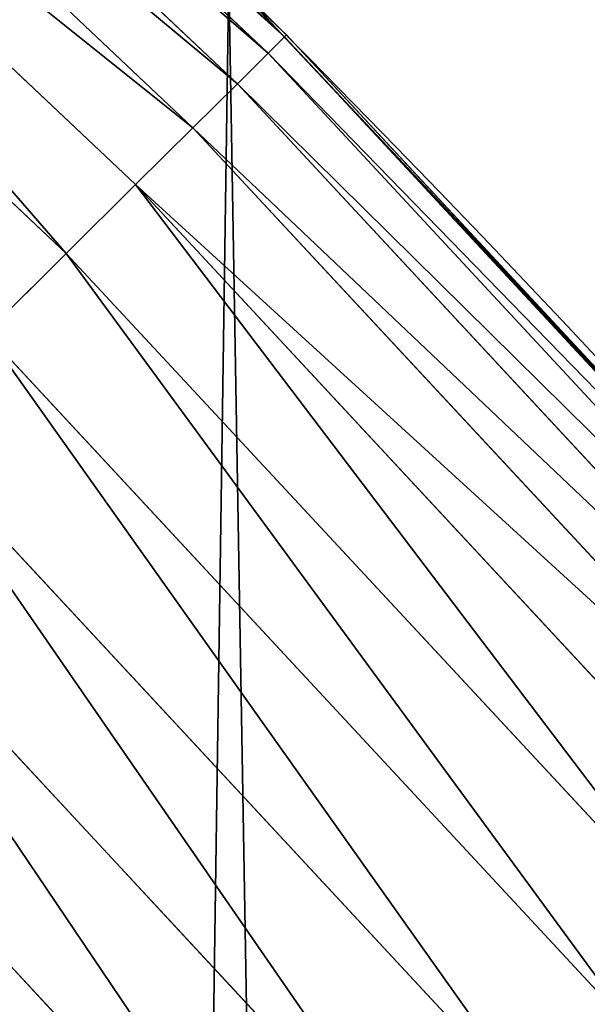
# Model space of a CAD drawing. Extents: x 2187 to 3984, y 1390 to 2039.
# Drawn here: x 3914 to 3922, y 1777 to 1792 of the extents above; entities that cross this region are included whole.
import ezdxf

# ---------------------------------------------------------------- set-up
doc = ezdxf.new("R2010")
doc.units = 0
doc.header["$LTSCALE"] = 25.4
doc.layers.get('0').update_dxf_attribs({"color": 13, "linetype": 'CONTINUOUS'})

msp = doc.modelspace()

# ---------------------------------------------------------------- linework, layer by layer
at = {"color": 0}
for p, q in [((3917.581570998134, 1791.626776043338, 442.4347560120629), (3906.648843476846, 1801.948663736659, 442.4347560120629)), ((3917.581570998134, 1791.626776043338, 442.4347560120629), (3906.648843476846, 1801.948663736659, 442.4347560120629)), ((3917.332410842632, 1791.379598108872, 444.8444954211096), (3906.416383002752, 1801.685719175276, 444.8444954211096)), ((3917.332410842632, 1791.379598108872, 444.8444954211096), (3906.416383002752, 1801.685719175276, 444.8444954211096)), ((3916.868673740283, 1790.919550318075, 447.1904813813707), (3905.983727362251, 1801.196326524479, 447.1904813813707)), ((3916.868673740283, 1790.919550318075, 447.1904813813707), (3905.983727362251, 1801.196326524479, 447.1904813813707)), ((3916.19781431983, 1790.254027993569, 449.4350018913004), (3905.357831545909, 1800.488352828985, 449.4350018913004)), ((3916.19781431983, 1790.254027993569, 449.4350018913004), (3905.357831545909, 1800.488352828985, 449.4350018913004)), ((3915.330616725732, 1789.393729485363, 451.5419760184574), (3904.548756902935, 1799.573178849608, 451.5419760184574)), ((3915.330616725732, 1789.393729485363, 451.5419760184574), (3904.548756902935, 1799.573178849608, 451.5419760184574)), ((3914.281021261795, 1788.352484193645, 453.4775339047579), (3903.56950940383, 1798.465516116219, 453.4775339047579)), ((3914.281021261795, 1788.352484193645, 453.4775339047579), (3903.56950940383, 1798.465516116219, 453.4775339047579)), ((3922.749908425317, 1786.127483651866, 440), (3917.056817163877, 1792.181414645725, 440)), ((3917.612148927872, 1791.657110706993, 440), (3917.056817163877, 1792.181414645725, 440)), ((3917.612148927872, 1791.657110706993, 440), (3917.581570998134, 1791.626776043338, 442.4347560120629)), ((3917.612148927872, 1791.657110706993, 440), (3917.581570998134, 1791.626776043338, 442.4347560120629)), ((3922.749908425317, 1786.127483651866, 440), (3917.612148927872, 1791.657110706993, 440)), ((3917.581570998134, 1791.626776043338, 442.4347560120629), (3917.332410842632, 1791.379598108872, 444.8444954211096)), ((3917.581570998134, 1791.626776043338, 442.4347560120629), (3917.332410842632, 1791.379598108872, 444.8444954211096)), ((3927.815806955872, 1780.61195371298, 442.4347560120629), (3917.581570998134, 1791.626776043338, 442.4347560120629)), ((3927.815806955872, 1780.61195371298, 442.4347560120629), (3917.581570998134, 1791.626776043338, 442.4347560120629)), ((3917.332410842632, 1791.379598108872, 444.8444954211096), (3916.868673740283, 1790.919550318075, 447.1904813813707)), ((3917.332410842632, 1791.379598108872, 444.8444954211096), (3916.868673740283, 1790.919550318075, 447.1904813813707)), ((3927.551014060997, 1780.381600859295, 444.8444954211096), (3917.332410842632, 1791.379598108872, 444.8444954211096)), ((3927.551014060997, 1780.381600859295, 444.8444954211096), (3917.332410842632, 1791.379598108872, 444.8444954211096)), ((3916.868673740283, 1790.919550318075, 447.1904813813707), (3916.19781431983, 1790.254027993569, 449.4350018913004)), ((3916.868673740283, 1790.919550318075, 447.1904813813707), (3916.19781431983, 1790.254027993569, 449.4350018913004)), ((3927.058181290268, 1779.952867923765, 447.1904813813707), (3916.868673740283, 1790.919550318075, 447.1904813813707)), ((3927.058181290268, 1779.952867923765, 447.1904813813707), (3916.868673740283, 1790.919550318075, 447.1904813813707)), ((3916.19781431983, 1790.254027993569, 449.4350018913004), (3915.330616725732, 1789.393729485363, 451.5419760184574)), ((3916.19781431983, 1790.254027993569, 449.4350018913004), (3915.330616725732, 1789.393729485363, 451.5419760184574)), ((3926.345230988737, 1779.332646839014, 449.4350018913004), (3916.19781431983, 1790.254027993569, 449.4350018913004)), ((3926.345230988737, 1779.332646839014, 449.4350018913004), (3916.19781431983, 1790.254027993569, 449.4350018913004)), ((3915.330616725732, 1789.393729485363, 451.5419760184574), (3914.281021261795, 1788.352484193645, 453.4775339047579)), ((3915.330616725732, 1789.393729485363, 451.5419760184574), (3914.281021261795, 1788.352484193645, 453.4775339047579)), ((3925.423623916746, 1778.530907732266, 451.5419760184574), (3915.330616725732, 1789.393729485363, 451.5419760184574)), ((3925.423623916746, 1778.530907732266, 451.5419760184574), (3915.330616725732, 1789.393729485363, 451.5419760184574)), ((3914.281021261795, 1788.352484193645, 453.4775339047579), (3913.065900299128, 1787.147030259519, 455.2105612284469)), ((3914.281021261795, 1788.352484193645, 453.4775339047579), (3913.065900299128, 1787.147030259519, 455.2105612284469)), ((3924.30817501689, 1777.560538654412, 453.4775339047579), (3914.281021261795, 1788.352484193645, 453.4775339047579)), ((3924.30817501689, 1777.560538654412, 453.4775339047579), (3914.281021261795, 1788.352484193645, 453.4775339047579)), ((3923.016815262046, 1776.437138403042, 455.2105612284469), (3913.065900299128, 1787.147030259519, 455.2105612284469)), ((3923.016815262046, 1776.437138403042, 455.2105612284469), (3913.065900299128, 1787.147030259519, 455.2105612284469)), ((3921.570303412881, 1775.178765769959, 456.7131993704971), (3911.704787050809, 1785.796745497435, 456.7131993704971)), ((3921.570303412881, 1775.178765769959, 456.7131993704971), (3911.704787050809, 1785.796745497435, 456.7131993704971)), ((3919.99189231831, 1773.805649243945, 457.9612932452021), (3910.219561573151, 1784.32333589451, 457.9612932452021)), ((3919.99189231831, 1773.805649243945, 457.9612932452021), (3910.219561573151, 1784.32333589451, 457.9612932452021)), ((3918.306955123213, 1772.339861835431, 458.9347795960336), (3908.634099041229, 1782.750486684238, 458.9347795960336)), ((3918.306955123213, 1772.339861835431, 458.9347795960336), (3908.634099041229, 1782.750486684238, 458.9347795960336))]:
    msp.add_line(p, q, dxfattribs=at)
at = {"color": 95}
msp.add_arc((3754.464681371949, 1629.807580783189), 229.8001152746743, 239.771179569038, 59.77117956903879, dxfattribs=at)
msp.add_arc((3754.464681371949, 1629.807580783189), 229.8001152746743, 239.771179569038, 59.77117956903879, dxfattribs=at)
msp.add_arc((3754.464681371949, 1629.807580783189), 229.8001152746743, 239.771179569038, 59.77117956903879, dxfattribs=at)
msp.add_arc((3754.464681371949, 1629.807580783189), 229.8001152746743, 239.771179569038, 59.77117956903879, dxfattribs=at)
msp.add_arc((3754.464681371949, 1629.807580783189), 229.8001152746743, 239.771179569038, 59.77117956903879, dxfattribs=at)
msp.add_arc((3754.464681371949, 1629.807580783189), 229.8001152746743, 239.771179569038, 59.77117956903879, dxfattribs=at)
msp.add_arc((3754.464681371949, 1629.807580783189), 229.8001152746743, 239.771179569038, 59.77117956903879, dxfattribs=at)
msp.add_arc((3754.464681371949, 1629.807580783189), 229.8001152746743, 239.771179569038, 59.77117956903879, dxfattribs=at)
msp.add_arc((3754.464681371949, 1629.807580783189), 229.8001152746743, 239.771179569038, 59.77117956903879, dxfattribs=at)
msp.add_arc((3754.464681371949, 1629.807580783189), 229.8001152746743, 239.771179569038, 59.77117956903879, dxfattribs=at)
msp.add_arc((3754.464681371949, 1629.807580783189), 229.8001152746743, 239.771179569038, 59.77117956903879, dxfattribs=at)
msp.add_arc((3754.464681371949, 1629.807580783189), 229.8001152746743, 239.771179569038, 59.77117956903879, dxfattribs=at)
msp.add_arc((3754.464681371949, 1629.807580783189), 229.8001152746743, 239.771179569038, 59.77117956903879, dxfattribs=at)
msp.add_arc((3754.464681371949, 1629.807580783189), 229.8001152746743, 239.771179569038, 59.77117956903879, dxfattribs=at)
msp.add_arc((3754.464681371949, 1629.807580783189), 229.8001152746743, 239.771179569038, 59.77117956903879, dxfattribs=at)
msp.add_arc((3754.464681371949, 1629.807580783189), 229.8001152746743, 239.771179569038, 59.77117956903879, dxfattribs=at)
msp.add_arc((3754.464681371949, 1629.807580783189), 229.8001152746743, 239.771179569038, 59.77117956903879, dxfattribs=at)
msp.add_arc((3754.464681371949, 1629.807580783189), 229.8001152746743, 239.771179569038, 59.77117956903879, dxfattribs=at)
msp.add_arc((3754.464681371949, 1629.807580783189), 229.8001152746743, 239.771179569038, 59.77117956903879, dxfattribs=at)
msp.add_arc((3754.464681371949, 1629.807580783189), 229.8001152746743, 239.771179569038, 59.77117956903879, dxfattribs=at)
msp.add_arc((3754.464681371949, 1629.807580783189), 229.8001152746743, 239.771179569038, 59.77117956903879, dxfattribs=at)
msp.add_arc((3754.464681371949, 1629.807580783189), 229.8001152746743, 239.771179569038, 59.77117956903879, dxfattribs=at)
msp.add_arc((3754.464681371949, 1629.807580783189), 229.8001152746743, 239.771179569038, 59.77117956903879, dxfattribs=at)
msp.add_arc((3754.464681371949, 1629.807580783189), 229.8001152746743, 239.771179569038, 59.77117956903879, dxfattribs=at)
msp.add_arc((3754.464681371949, 1629.807580783189), 229.8001152746743, 239.771179569038, 59.77117956903879, dxfattribs=at)
msp.add_arc((3754.464681371949, 1629.807580783189), 229.8001152746743, 239.771179569038, 59.77117956903879, dxfattribs=at)
msp.add_arc((3754.464681371949, 1629.807580783189), 229.8001152746743, 239.771179569038, 59.77117956903879, dxfattribs=at)
msp.add_arc((3754.464681371949, 1629.807580783189), 229.8001152746743, 239.771179569038, 59.77117956903879, dxfattribs=at)
msp.add_arc((3754.464681371949, 1629.807580783189), 229.8001152746743, 239.771179569038, 59.77117956903879, dxfattribs=at)
msp.add_arc((3754.464681371949, 1629.807580783189), 229.8001152746743, 239.771179569038, 59.77117956903879, dxfattribs=at)
msp.add_arc((3754.464681371949, 1629.807580783189), 229.8001152746743, 239.771179569038, 59.77117956903879, dxfattribs=at)
msp.add_arc((3754.464681371949, 1629.807580783189), 229.8001152746743, 239.771179569038, 59.77117956903879, dxfattribs=at)
msp.add_arc((3754.464681371949, 1629.807580783189), 229.8001152746743, 239.771179569038, 59.77117956903879, dxfattribs=at)
msp.add_arc((3754.464681371949, 1629.807580783189), 229.8001152746743, 239.771179569038, 59.77117956903879, dxfattribs=at)
msp.add_arc((3754.464681371949, 1629.807580783189), 229.8001152746743, 239.771179569038, 59.77117956903879, dxfattribs=at)
msp.add_arc((3754.464681371949, 1629.807580783189), 229.8001152746743, 239.771179569038, 59.77117956903879, dxfattribs=at)
msp.add_arc((3754.464681371949, 1629.807580783189), 229.8001152746743, 239.771179569038, 59.77117956903879, dxfattribs=at)
msp.add_arc((3754.464681371949, 1629.807580783189), 229.8001152746743, 239.771179569038, 59.77117956903879, dxfattribs=at)
msp.add_arc((3754.464681371949, 1629.807580783189), 229.8001152746743, 239.771179569038, 59.77117956903879, dxfattribs=at)
msp.add_arc((3754.464681371949, 1629.807580783189), 229.8001152746743, 239.771179569038, 59.77117956903879, dxfattribs=at)
msp.add_arc((3754.464681371949, 1629.807580783189), 229.8001152746743, 239.771179569038, 59.77117956903879, dxfattribs=at)
msp.add_arc((3754.464681371949, 1629.807580783189), 229.8001152746743, 239.771179569038, 59.77117956903879, dxfattribs=at)
msp.add_arc((3754.464681371949, 1629.807580783189), 229.8001152746743, 239.771179569038, 59.77117956903879, dxfattribs=at)
msp.add_arc((3754.464681371949, 1629.807580783189), 229.8001152746743, 239.771179569038, 59.77117956903879, dxfattribs=at)
msp.add_arc((3754.464681371949, 1629.807580783189), 229.8001152746743, 239.771179569038, 59.77117956903879, dxfattribs=at)
msp.add_arc((3754.464681371949, 1629.807580783189), 229.8001152746743, 239.771179569038, 59.77117956903879, dxfattribs=at)
msp.add_arc((3754.464681371949, 1629.807580783189), 229.8001152746743, 239.771179569038, 59.77117956903879, dxfattribs=at)
msp.add_arc((3754.464681371949, 1629.807580783189), 229.8001152746743, 239.771179569038, 59.77117956903879, dxfattribs=at)
msp.add_arc((3754.464681371949, 1629.807580783189), 229.8001152746743, 239.771179569038, 59.77117956903879, dxfattribs=at)
at = {"color": 0}
for centre, radius, start, end in [((3754.464681371949, 1629.807580783189), 229.8001152746743, 239.771179569038, 59.77117956903879), ((3754.464681371949, 1629.807580783189, 459.9999999999999), 212.4180875879361, 239.7711795690379, 59.771179569039)]:
    msp.add_arc(centre, radius, start, end, dxfattribs=at)
at = {"color": 109}
msp.add_arc((3754.464681371949, 1629.807580783189, 459.9999999999999), 212.4180875879361, 239.7711795690379, 59.771179569039, dxfattribs=at)
msp.add_arc((3754.464681371949, 1629.807580783189, 459.9999999999999), 212.4180875879361, 239.7711795690379, 59.771179569039, dxfattribs=at)
msp.add_arc((3754.464681371949, 1629.807580783189, 459.9999999999999), 212.4180875879361, 239.7711795690379, 59.771179569039, dxfattribs=at)
msp.add_arc((3754.464681371949, 1629.807580783189, 459.9999999999999), 212.4180875879361, 239.7711795690379, 59.771179569039, dxfattribs=at)
msp.add_arc((3754.464681371949, 1629.807580783189, 459.9999999999999), 212.4180875879361, 239.7711795690379, 59.771179569039, dxfattribs=at)
msp.add_arc((3754.464681371949, 1629.807580783189, 459.9999999999999), 212.4180875879361, 239.7711795690379, 59.771179569039, dxfattribs=at)
msp.add_arc((3754.464681371949, 1629.807580783189, 459.9999999999999), 212.4180875879361, 239.7711795690379, 59.771179569039, dxfattribs=at)
msp.add_arc((3754.464681371949, 1629.807580783189, 459.9999999999999), 212.4180875879361, 239.7711795690379, 59.771179569039, dxfattribs=at)
msp.add_arc((3754.464681371949, 1629.807580783189, 459.9999999999999), 212.4180875879361, 239.7711795690379, 59.771179569039, dxfattribs=at)
msp.add_arc((3754.464681371949, 1629.807580783189, 459.9999999999999), 212.4180875879361, 239.7711795690379, 59.771179569039, dxfattribs=at)
msp.add_arc((3754.464681371949, 1629.807580783189, 459.9999999999999), 212.4180875879361, 239.7711795690379, 59.771179569039, dxfattribs=at)
msp.add_arc((3754.464681371949, 1629.807580783189, 459.9999999999999), 212.4180875879361, 239.7711795690379, 59.771179569039, dxfattribs=at)
msp.add_arc((3754.464681371949, 1629.807580783189, 459.9999999999999), 212.4180875879361, 239.7711795690379, 59.771179569039, dxfattribs=at)
msp.add_arc((3754.464681371949, 1629.807580783189, 459.9999999999999), 212.4180875879361, 239.7711795690379, 59.771179569039, dxfattribs=at)
msp.add_arc((3754.464681371949, 1629.807580783189, 459.9999999999999), 212.4180875879361, 239.7711795690379, 59.771179569039, dxfattribs=at)
msp.add_arc((3754.464681371949, 1629.807580783189, 459.9999999999999), 212.4180875879361, 239.7711795690379, 59.771179569039, dxfattribs=at)
msp.add_arc((3754.464681371949, 1629.807580783189, 459.9999999999999), 212.4180875879361, 239.7711795690379, 59.771179569039, dxfattribs=at)
msp.add_arc((3754.464681371949, 1629.807580783189, 459.9999999999999), 212.4180875879361, 239.7711795690379, 59.771179569039, dxfattribs=at)
msp.add_arc((3754.464681371949, 1629.807580783189, 459.9999999999999), 212.4180875879361, 239.7711795690379, 59.771179569039, dxfattribs=at)
msp.add_arc((3754.464681371949, 1629.807580783189, 459.9999999999999), 212.4180875879361, 239.7711795690379, 59.771179569039, dxfattribs=at)
msp.add_arc((3754.464681371949, 1629.807580783189, 459.9999999999999), 212.4180875879361, 239.7711795690379, 59.771179569039, dxfattribs=at)
msp.add_arc((3754.464681371949, 1629.807580783189, 459.9999999999999), 212.4180875879361, 239.7711795690379, 59.771179569039, dxfattribs=at)
msp.add_arc((3754.464681371949, 1629.807580783189, 459.9999999999999), 212.4180875879361, 239.7711795690379, 59.771179569039, dxfattribs=at)
msp.add_arc((3754.464681371949, 1629.807580783189, 459.9999999999999), 212.4180875879361, 239.7711795690379, 59.771179569039, dxfattribs=at)
msp.add_arc((3754.464681371949, 1629.807580783189, 459.9999999999999), 212.4180875879361, 239.7711795690379, 59.771179569039, dxfattribs=at)
msp.add_arc((3754.464681371949, 1629.807580783189, 459.9999999999999), 212.4180875879361, 239.7711795690379, 59.771179569039, dxfattribs=at)
msp.add_arc((3754.464681371949, 1629.807580783189, 459.9999999999999), 212.4180875879361, 239.7711795690379, 59.771179569039, dxfattribs=at)
msp.add_arc((3754.464681371949, 1629.807580783189, 459.9999999999999), 212.4180875879361, 239.7711795690379, 59.771179569039, dxfattribs=at)
msp.add_arc((3754.464681371949, 1629.807580783189, 459.9999999999999), 212.4180875879361, 239.7711795690379, 59.771179569039, dxfattribs=at)
msp.add_arc((3754.464681371949, 1629.807580783189, 459.9999999999999), 212.4180875879361, 239.7711795690379, 59.771179569039, dxfattribs=at)
msp.add_arc((3754.464681371949, 1629.807580783189, 459.9999999999999), 212.4180875879361, 239.7711795690379, 59.771179569039, dxfattribs=at)
msp.add_arc((3754.464681371949, 1629.807580783189, 459.9999999999999), 212.4180875879361, 239.7711795690379, 59.771179569039, dxfattribs=at)
msp.add_arc((3754.464681371949, 1629.807580783189, 459.9999999999999), 212.4180875879361, 239.7711795690379, 59.771179569039, dxfattribs=at)
msp.add_arc((3754.464681371949, 1629.807580783189, 459.9999999999999), 212.4180875879361, 239.7711795690379, 59.771179569039, dxfattribs=at)
msp.add_arc((3754.464681371949, 1629.807580783189, 459.9999999999999), 212.4180875879361, 239.7711795690379, 59.771179569039, dxfattribs=at)
msp.add_arc((3754.464681371949, 1629.807580783189, 459.9999999999999), 212.4180875879361, 239.7711795690379, 59.771179569039, dxfattribs=at)
msp.add_arc((3754.464681371949, 1629.807580783189, 459.9999999999999), 212.4180875879361, 239.7711795690379, 59.771179569039, dxfattribs=at)
msp.add_arc((3754.464681371949, 1629.807580783189, 459.9999999999999), 212.4180875879361, 239.7711795690379, 59.771179569039, dxfattribs=at)
msp.add_arc((3754.464681371949, 1629.807580783189, 459.9999999999999), 212.4180875879361, 239.7711795690379, 59.771179569039, dxfattribs=at)
msp.add_arc((3754.464681371949, 1629.807580783189, 459.9999999999999), 212.4180875879361, 239.7711795690379, 59.771179569039, dxfattribs=at)
msp.add_arc((3754.464681371949, 1629.807580783189, 459.9999999999999), 212.4180875879361, 239.7711795690379, 59.771179569039, dxfattribs=at)
msp.add_arc((3754.464681371949, 1629.807580783189, 459.9999999999999), 212.4180875879361, 239.7711795690379, 59.771179569039, dxfattribs=at)
msp.add_arc((3754.464681371949, 1629.807580783189, 459.9999999999999), 212.4180875879361, 239.7711795690379, 59.771179569039, dxfattribs=at)
msp.add_arc((3754.464681371949, 1629.807580783189, 459.9999999999999), 212.4180875879361, 239.7711795690379, 59.771179569039, dxfattribs=at)
msp.add_arc((3754.464681371949, 1629.807580783189, 459.9999999999999), 212.4180875879361, 239.7711795690379, 59.771179569039, dxfattribs=at)
msp.add_arc((3754.464681371949, 1629.807580783189, 459.9999999999999), 212.4180875879361, 239.7711795690379, 59.771179569039, dxfattribs=at)
msp.add_arc((3754.464681371949, 1629.807580783189, 459.9999999999999), 212.4180875879361, 239.7711795690379, 59.771179569039, dxfattribs=at)
msp.add_arc((3754.464681371949, 1629.807580783189, 459.9999999999999), 212.4180875879361, 239.7711795690379, 59.771179569039, dxfattribs=at)

# ---------------------------------------------------------------- meshes
at = {"color": 0}
mesh = msp.add_polyface(dxfattribs=at)
corners = [(2200.848845892908, 1652.17604974355), (2200.219280990652, 1622.722215109807), (2200.061799867634, 1637.459226887199), (2201.320642138247, 1608.025571953846), (2202.577184925538, 1666.812209096993), (2203.361357581227, 1593.429689078464), (2205.239714849708, 1681.307561829299), (2206.3330415821, 1578.994544097202), (2208.825494758852, 1695.602543426849), (2210.223482853884, 1564.779454117118), (2213.319789914173, 1709.638412743994), (2215.016694738898, 1550.842831992067), (2218.704132292855, 1723.357493383024), (2220.692980901363, 1537.241946291756), (2224.956396477128, 1736.70341069886), (2227.229016263879, 1524.03268597291), (2232.050890572351, 1749.621323454563), (2234.597942855166, 1511.269330719556), (2239.958461780524, 1762.058149175734), (2242.769480175229, 1499.004327896161), (2248.646616195381, 1773.962782277795), (2251.710049624435, 1487.288077030161), (2258.07965232683, 1785.286304069794), (2261.382912485166, 1476.168722709493), (2268.218807806028, 1795.982183771799), (2271.748320889109, 1465.691956746154), (2279.022418668266, 1806.006469719856), (2282.763681149757, 1455.900830418746), (2290.446090559146, 1815.317969972802), (2294.38372878901, 1446.83557756554), (2302.442881160499, 1823.878421578787), (2306.560714538628, 1438.533449255), (2314.963493086438, 1831.65264780595), (2319.244600552212, 1431.028560713154), (2318.085321403912, 1833.632830110388), (2320.194685661134, 1834.831744599306), (2332.383266021444, 1424.351751136814), (2349.789913537813, 1851.33254293515), (2345.922721351677, 1418.530456968702), (2359.807330016756, 1413.588599155216), (2379.46162781114, 1867.043433478457), (2373.980037181436, 1409.546484850139), (2388.382604151943, 1406.42072396818), (2409.466653448354, 1882.107999389621), (2402.955847691252, 1404.224160931278), (2417.639883215711, 1402.965821888111), (2439.790913962244, 1896.519173313587), (2432.374370873631, 1402.650877623721), (2447.098763494691, 1403.280622311647), (2470.420183100514, 1910.270194426088), (2461.752555391239, 1404.852468195885), (2476.275530989141, 1407.359956224537), (2501.340091519836, 1923.354611605404), (2490.608012266497, 1410.792782591439), (2504.691103983433, 1415.136841076711), (2532.53613352704, 1935.766286458809), (2518.46693569527, 1420.374281012238), (2531.878899554596, 1426.483580633899), (2544.871882925056, 1433.439635519108), (2563.993673884272, 1947.499396202339), (2547.210451679393, 1434.785929259384), (2550.28039250249, 1436.541626540081), (2551.986041964599, 1437.510477387553), (2675.245230104387, 1497.46914327176), (2595.697954675026, 1958.548436392449), (2627.634102227499, 1968.908223508417), (2659.787134092496, 1978.573897384039), (2692.141966072209, 1987.540923487805), (2810.4196389497, 1542.981079527278), (2724.683419296821, 1995.805095050163), (2757.396227345435, 2003.362535037091), (2790.265043408169, 2010.209697968944), (2823.27444748591, 2016.343371583804), (2950.336514895362, 1570.451687064309), (2856.408953624425, 2021.760678344451), (2889.653017179345, 2026.459076788325), (2922.991042108844, 2030.436362719808), (2956.40738829028, 2033.690670244339), (3092.642016370937, 1579.42446270121), (2989.88637885752, 2036.220472643738), (3023.412307555628, 2038.024583092438), (3056.969446109194, 2039.102155214314), (3090.542051601115, 2039.452683479717), (3124.114373858166, 2039.076003442628), (3234.901256791653, 1569.745879759098), (3157.670662839972, 2037.972291817851), (3191.195176028003, 2036.142066398041), (3224.672185810924, 2033.586185810869), (3258.085986863042, 2030.305849116137), (3374.680141112196, 1541.58154147553), (3291.420903512267, 2026.302595243294), (3324.661297094159, 2021.578302269463), (3357.791573288574, 2016.13518653833), (3390.796189435639, 2009.975801620432), (3509.627121243381, 1495.39962183288), (3423.659661827275, 2003.103037115112), (3456.366572971289, 1995.520117294978), (3488.901578824266, 1987.230599593204), (3521.249415990028, 1978.238372934642), (3632.56639787139, 1434.840584044946), (3553.394908880267, 1968.547655911367), (3585.322976834003, 1958.162994803594), (3617.01864119246, 1947.08926144683), (3648.467032326194, 1935.331650946309), (3637.371728466466, 1432.069071645144), (3638.770750956428, 1431.255301911194), (3651.729744729603, 1424.250713290646), (3679.653396610861, 1922.895679239796), (3665.110898394016, 1418.090801930435), (3678.85922591901, 1412.800880227636), (3692.918232477782, 1408.402685605211), (3710.563103348842, 1909.787180509818), (3707.230146596731, 1404.914291188274), (3721.736157550847, 1402.350031537741), (3741.181651632936, 1896.012304446675), (3736.376657029589, 1400.72044374655), (3751.091484080225, 1400.032224140478), (3771.494677149392, 1881.577513363332), (3765.82017232208, 1400.288200761511), (3780.502198415877, 1401.487321746806), (3801.487958916669, 1866.489579163756), (3795.077230767109, 1403.624659651023), (3809.485377441512, 1406.691431694257), (3831.145117568284, 1850.756804739072), (3823.667432273864, 1410.675035852361), (3837.565118158815, 1415.55910264137), (3860.092639962409, 1834.583260290783), (3851.121326524024, 1421.323562383217), (3864.280352001516, 1427.944727676352), (3870.158611787467, 1828.359859655185), (3876.988121333002, 1435.395390732349), (3882.642194384294, 1820.539377131422), (3889.192415568493, 1443.644935178549), (3894.599068086164, 1811.935136744621), (3900.843084645164, 1452.6594618673), (3905.980099534291, 1802.582495164138), (3911.892253464715, 1462.401928174829), (3916.738521629235, 1792.519884400359), (3922.29451862243, 1472.832300217326), (3926.830125706932, 1781.788653879339), (3932.007134979493, 1483.90771735876), (3936.213443201586, 1770.432900529128), (3940.990191311946, 1495.582668334428), (3944.849916048893, 1758.499287576045), (3949.20677431446, 1507.809178266501), (3952.704055129409, 1746.036852795465), (3956.623120285026, 1520.537005803091), (3959.743586100944, 1733.096807005086), (3963.208753867249, 1533.713849570738), (3965.939582020759, 1719.732323628692), (3968.936613280125, 1547.285563091978), (3971.266582212584, 1705.998320195149), (3973.783161520706, 1561.196377284829), (3975.702696889993, 1691.9512326705), (3977.728483082687, 1575.389129629911), (3979.229697106232, 1677.648783550474), (3980.756365793506, 1589.805499063504), (3981.833089660877, 1663.149744666372), (3982.854367433621, 1604.386245631302), (3983.50217665549, 1648.513695679002), (3984.013866864275, 1619.071453918098), (3984.230099453595, 1633.800779253075)]
mesh.append_faces([[corners[k] for k in face] for face in [(0, 1, 2), (160, 159, 161)]], dxfattribs={"vtx0": -1, "color": 0})
mesh.append_faces([[corners[k] for k in face] for face in [(1, 0, 3), (3, 4, 5), (5, 6, 7), (7, 8, 9), (9, 10, 11), (11, 12, 13), (13, 14, 15), (15, 16, 17), (17, 18, 19), (19, 20, 21), (21, 22, 23), (23, 24, 25), (25, 26, 27), (27, 28, 29), (29, 30, 31), (31, 32, 33), (33, 35, 36), (36, 37, 38), (38, 37, 39), (39, 40, 41), (41, 40, 42), (42, 43, 44), (44, 43, 45), (45, 46, 47), (47, 46, 48), (48, 49, 50), (50, 49, 51), (51, 52, 53), (53, 52, 54), (54, 55, 56), (56, 55, 57), (57, 55, 58), (58, 59, 60), (60, 59, 61), (61, 59, 62), (62, 59, 63), (63, 67, 68), (68, 72, 73), (73, 77, 78), (78, 83, 84), (84, 88, 89), (89, 93, 94), (94, 98, 99), (99, 103, 104), (104, 103, 105), (105, 103, 106), (106, 107, 108), (108, 107, 109), (109, 107, 110), (110, 111, 112), (112, 111, 113), (113, 114, 115), (115, 114, 116), (116, 117, 118), (118, 117, 119), (119, 120, 121), (121, 120, 122), (122, 123, 124), (124, 123, 125), (125, 126, 127), (127, 126, 128), (128, 129, 130), (130, 131, 132), (132, 133, 134), (134, 135, 136), (136, 137, 138), (138, 139, 140), (140, 141, 142), (142, 143, 144), (144, 145, 146), (146, 147, 148), (148, 149, 150), (150, 151, 152), (152, 153, 154), (154, 155, 156), (156, 157, 158), (158, 159, 160)]], dxfattribs={"vtx0": -1, "vtx1": -1, "color": 0})
mesh.append_faces([[corners[k] for k in face] for face in [(3, 0, 4), (5, 4, 6), (7, 6, 8), (9, 8, 10), (11, 10, 12), (13, 12, 14), (15, 14, 16), (17, 16, 18), (19, 18, 20), (21, 20, 22), (23, 22, 24), (25, 24, 26), (27, 26, 28), (29, 28, 30), (31, 30, 32), (33, 32, 34), (33, 34, 35), (36, 35, 37), (39, 37, 40), (42, 40, 43), (45, 43, 46), (48, 46, 49), (51, 49, 52), (54, 52, 55), (58, 55, 59), (63, 59, 64), (63, 64, 65), (63, 65, 66), (63, 66, 67), (68, 67, 69), (68, 69, 70), (68, 70, 71), (68, 71, 72), (73, 72, 74), (73, 74, 75), (73, 75, 76), (73, 76, 77), (78, 77, 79), (78, 79, 80), (78, 80, 81), (78, 81, 82), (78, 82, 83), (84, 83, 85), (84, 85, 86), (84, 86, 87), (84, 87, 88), (89, 88, 90), (89, 90, 91), (89, 91, 92), (89, 92, 93), (94, 93, 95), (94, 95, 96), (94, 96, 97), (94, 97, 98), (99, 98, 100), (99, 100, 101), (99, 101, 102), (99, 102, 103), (106, 103, 107), (110, 107, 111), (113, 111, 114), (116, 114, 117), (119, 117, 120), (122, 120, 123), (125, 123, 126), (128, 126, 129), (130, 129, 131), (132, 131, 133), (134, 133, 135), (136, 135, 137), (138, 137, 139), (140, 139, 141), (142, 141, 143), (144, 143, 145), (146, 145, 147), (148, 147, 149), (150, 149, 151), (152, 151, 153), (154, 153, 155), (156, 155, 157), (158, 157, 159)]], dxfattribs={"vtx0": -1, "vtx2": -1, "color": 0})
mesh = msp.add_polyface(dxfattribs=at)
corners = [(3442.283997554392, 1739.263749923012, 459.9999999999997), (3516.657170568332, 1666.750872798369, 459.9999999999997), (3427.999552022337, 1696.07157678522, 459.9999999999997), (3521.95677807924, 1712.914497011752, 459.9999999999997), (3462.761949545205, 1801.183356526549, 459.9999999999997), (3530.799530075273, 1739.652508954187, 459.9999999999997), (3451.126749550425, 1766.001761865447, 459.9999999999997), (3548.388538397316, 1772.865069770019, 459.9999999999997), (2217.846361109057, 1646.446030791162, 459.9999999999999), (2217.846361109052, 1618.646252533895, 459.9999999999999), (2217.391325853872, 1632.546141662524, 459.9999999999999), (2219.209518343801, 1604.805884864464, 459.9999999999999), (2219.209518343795, 1660.286398460594, 459.9999999999999), (2221.474960309539, 1674.007978091652, 459.9999999999999), (2221.474960309537, 1591.084305233398, 459.9999999999999), (2224.63298603598, 1577.540271551267, 459.9999999999999), (2224.632986035976, 1687.552011773791, 459.9999999999999), (2228.67007237214, 1700.860501875454, 459.9999999999999), (2228.670072372136, 1564.2317814496, 459.9999999999999), (2233.568931894551, 1551.215823926178, 459.9999999999999), (2233.568931894545, 1713.876459398874, 459.9999999999999), (2239.308586934615, 1726.544148015695, 459.9999999999999), (2239.308586934622, 1538.548135309367, 459.9999999999999), (2245.864459408329, 1738.809322738467, 459.9999999999999), (2245.864459408338, 1526.282960586585, 459.9999999999999), (2253.208476063249, 1750.619462206061, 459.9999999999999), (2253.208476063255, 1514.472821119002, 459.9999999999999), (2261.309188692604, 1761.923993588134, 459.9999999999999), (2255.457651987695, 1511.334099751512, 459.9999999999999), (2261.30918869261, 1503.168289736929, 459.9999999999999), (2270.131908801266, 1772.674509145811, 459.9999999999999), (2270.131908801267, 1492.417774179245, 459.9999999999999), (2279.638856147244, 1782.824973521031, 459.9999999999999), (2279.638856147249, 1482.267309804026, 459.9999999999999), (2289.789320522467, 1792.331920867003, 459.9999999999999), (2289.789320522463, 1472.760362458052, 459.9999999999999), (2300.539836080146, 1463.93764234939, 459.9999999999999), (2300.539836080141, 1801.154640975669, 459.9999999999999), (2311.844367462217, 1809.25535360502, 459.9999999999999), (2311.844367462223, 1455.836929720035, 459.9999999999999), (2323.650689965219, 1816.605981436548, 459.9999999999999), (2323.654506929814, 1448.492913065106, 459.9999999999999), (2327.001107485049, 1818.70685169139, 459.9999999999999), (2335.91968165258, 1441.937040591406, 459.9999999999999), (2328.721677520954, 1819.684784420733, 459.9999999999999), (2358.090067331393, 1836.059109353449, 459.9999999999999), (2348.587370269401, 1436.197385551327, 459.9999999999999), (2361.603327792822, 1431.298526028925, 459.9999999999999), (2387.429037805216, 1851.59381521916, 459.9999999999999), (2374.91181789449, 1427.261439692764, 459.9999999999999), (2388.455851576626, 1424.103413966318, 459.9999999999999), (2417.097581830933, 1866.489444450329, 459.9999999999999), (2402.177431207685, 1421.837972000578, 459.9999999999999), (2416.01779887711, 1420.474814765837, 459.9999999999999), (2429.917688005752, 1420.019779510649, 459.9999999999999), (2447.081780777518, 1880.739008946456, 459.9999999999999), (2443.817577134381, 1420.474814765839, 459.9999999999999), (2457.657944803817, 1421.837972000577, 459.9999999999999), (2477.367567928355, 1894.335823700339, 459.9999999999999), (2471.379524434875, 1424.103413966321, 459.9999999999999), (2484.923558117012, 1427.261439692765, 459.9999999999999), (2507.940735080459, 1907.273509934269, 459.9999999999999), (2498.232048218679, 1431.298526028926, 459.9999999999999), (2511.248005742098, 1436.197385551325, 459.9999999999999), (2538.78693921004, 1919.545998092534, 459.9999999999999), (2523.915694358914, 1441.937040591403, 459.9999999999999), (2536.180869081687, 1448.492913065107, 459.9999999999999), (2538.559636803945, 1449.862364690843, 459.9999999999999), (2541.673201898981, 1451.643010666003, 459.9999999999999), (2569.891709201358, 1931.147530688883, 459.9999999999999), (2543.883496020743, 1452.898512092645, 459.9999999999999), (2591.616249596469, 1781.831288206442, 459.9999999999999), (2668.643271221657, 1513.587129225, 459.9999999999999), (2601.795636203003, 1755.450791205607, 459.9999999999999), (2648.067878926235, 1773.305763680774, 459.9999999999999), (2698.061801856707, 1643.743484055711, 459.9999999999999), (2805.952932988247, 1559.817984806097, 459.9999999999999), (2729.548201502861, 1655.893074521572, 459.9999999999999), (2761.125412562416, 1986.384210502874, 459.9999999999999), (2793.625631966353, 1993.154588150642, 459.9999999999999), (2826.264862806683, 1999.219477675554, 459.9999999999999), (2888.345950758541, 1695.266636403343, 460.0000000000001), (2948.105679357425, 1587.727572405347, 459.9999999999999), (2867.107156824412, 1861.061360066826, 460.0000000000001), (2859.027792791372, 2004.576033809594, 459.9999999999999), (2921.821556627839, 1699.554960417328, 460.0000000000001), (2929.780994499871, 1770.449311609472, 460.0000000000001), (2936.83069404796, 1769.929903032491, 460.0000000000001), (2942.345168990018, 1767.935018186921, 460.0000000000001), (2947.779736910191, 1764.320608705527, 460.0000000000001), (2968.544359682575, 1742.209073169544, 460.0000000000001), (3092.685221471074, 1596.8437329165, 459.9999999999999), (2997.367856359913, 1709.232664611053, 460.0000000000001), (3037.402871487382, 1714.36126833048, 460.0000000000001), (3057.339164794437, 2021.723040321273, 459.9999999999999), (3090.53528120967, 2022.069637701329, 459.9999999999999), (3123.731117566278, 2021.697181820134, 459.9999999999999), (3147.512659632597, 1714.609526499825, 460.0000000000001), (3237.217763278624, 1587.010486305724, 459.9999999999999), (3274.05682422045, 1702.424709336576, 460.0000000000001), (3379.230312917752, 1558.396082148826, 459.9999999999999), (3276.756061744506, 1730.457362837209, 460.0000000000001), (3284.18944367908, 1840.964590366684, 460.0000000000001), (3286.899609290278, 1869.110736391617, 460.0000000000001), (3289.161442500768, 2009.067016857024, 459.9999999999999), (3322.0290724885, 2004.395702931846, 459.9999999999999), (3354.787819964422, 1999.013627253634, 459.9999999999999), (3387.422316566769, 1992.923314756739, 459.9999999999999), (3387.114486119574, 1679.930546991865, 459.9999999999997), (3439.598188249884, 1838.62660167859, 459.9999999999997), (3419.91725222447, 1986.127622636031, 459.9999999999999), (3452.257382339803, 1978.629739006561, 459.9999999999999), (3557.267091008722, 1799.711332772968, 459.9999999999997), (3484.427534940129, 1970.433181407823, 459.9999999999999), (3516.412617795672, 1961.541795153588, 459.9999999999999), (3548.197625499829, 1951.959751527897, 459.9999999999999), (3579.767646508794, 1941.691545828183, 459.9999999999999), (3516.308953442381, 1511.484659934871, 459.9999999999999), (3507.814418572296, 1640.012860855923, 459.9999999999997), (3640.757801689311, 1450.182017603124, 459.9999999999999), (3611.107870137094, 1930.741995256339, 459.9999999999999), (3642.20359350591, 1919.116236658776, 459.9999999999999), (3646.083767455644, 1447.110224753441, 459.9999999999999), (3673.040228440628, 1906.819724116571, 459.9999999999999), (3647.52181315353, 1446.273750463721, 459.9999999999999), (3659.754472865961, 1439.672312252418, 459.9999999999999), (3672.392696231381, 1433.885062451061, 459.9999999999999), (3685.382364437101, 1428.93678295177, 459.9999999999999), (3703.603308314829, 1893.858226386704, 459.9999999999999), (3698.667853729644, 1424.848663047044, 459.9999999999999), (3712.192273604231, 1421.638208693927, 459.9999999999999), (3733.87849483703, 1880.237824195772, 459.9999999999999), (3725.897710418664, 1419.319167550841, 459.9999999999999), (3739.7254753884, 1417.901470107984, 459.9999999999999), (3763.851584777406, 1865.96490738723, 459.9999999999999), (3753.61635590096, 1417.391187163455, 459.9999999999999), (3767.510869073423, 1417.790503827171, 459.9999999999999), (3793.508516630997, 1851.046171923727, 459.9999999999999), (3781.349516467263, 1419.097710163855, 459.9999999999999), (3795.073038869789, 1421.307208515306, 459.9999999999999), (3822.83219906688, 1835.490302715748, 459.9999999999999), (3808.6226700512, 1424.409537470367, 459.9999999999999), (3821.940388410599, 1428.391412380176, 459.9999999999999), (3834.969165433403, 1433.235782245055, 459.9999999999999), (3851.284870838027, 1819.593240946599, 459.9999999999999), (3847.653209896185, 1438.921902729533, 459.9999999999999), (3859.938206773261, 1445.425424992732, 459.9999999999999), (3861.409408112833, 1813.344600672501, 459.9999999999999), (3871.771549821974, 1452.718499953894, 459.9999999999999), (3873.18226352291, 1805.954052853295, 459.9999999999999), (3883.102566850714, 1460.769897546375, 459.9999999999999), (3884.448610542832, 1797.812408368033, 459.9999999999999), (3893.882736704984, 1469.545140449609, 459.9999999999999), (3895.158346422556, 1788.951341418481, 459.9999999999999), (3904.065897042464, 1479.006651726295, 459.9999999999999), (3905.265610428839, 1779.408796453699, 459.9999999999999), (3913.608442007241, 1489.113915732581, 459.9999999999999), (3914.727121705519, 1769.225636116214, 459.9999999999999), (3922.469508956792, 1499.823651612299, 459.9999999999999), (3923.502364608768, 1758.44546626195, 459.9999999999999), (3928.515816640442, 1508.190487167024, 459.9999999999999), (3931.553762201249, 1747.114449233213, 459.9999999999999), (3930.61115344205, 1511.089998632223, 459.9999999999999), (3937.998511691412, 1522.864712564767, 459.9999999999999), (3938.846837162399, 1735.281106184496, 459.9999999999999), (3944.59994990272, 1535.097372277198, 459.9999999999999), (3945.350359425602, 1722.996109307421, 459.9999999999999), (3950.387199704071, 1547.735595642623, 459.9999999999999), (3951.036479910077, 1710.312064844649, 459.9999999999999), (3955.335479203362, 1560.725263848337, 459.9999999999999), (3955.880849774966, 1697.283287821838, 459.9999999999999), (3959.423599108091, 1574.010753140881, 459.9999999999999), (3959.862724684765, 1683.965569462435, 459.9999999999999), (3962.634053461211, 1587.535173015471, 459.9999999999999), (3962.965053639828, 1670.415938281024, 459.9999999999999), (3964.953094604297, 1601.2406098299, 459.9999999999999), (3965.174551991277, 1656.692415878501, 459.9999999999999), (3966.370792047146, 1615.068374799635, 459.9999999999999), (3966.481758327961, 1642.853768484663, 459.9999999999999), (3966.881074991685, 1628.959255312194, 459.9999999999999), (2601.240452635773, 1942.072665007569, 459.9999999999999), (2715.540761717314, 1829.649777708902, 459.9999999999999), (2632.818462637439, 1952.316275656776, 459.9999999999999), (2664.610924772971, 1961.873556973057, 459.9999999999999), (2696.6029240014, 1970.740025275932, 459.9999999999999), (2728.779451671407, 1978.9115209713, 459.9999999999999), (2725.720148323847, 1803.269280708067, 459.9999999999999), (2679.554278572389, 1785.455354146635, 459.9999999999999), (2919.740752761619, 1769.637292285065, 460.0000000000001), (2912.955156977301, 1768.768037417366, 460.0000000000001), (2891.899051596412, 2009.221743590609, 459.9999999999999), (2937.564259718239, 1870.087123109774, 460.0000000000001), (2924.863218076723, 2013.154427541216, 459.9999999999999), (2957.904827500742, 2016.372240691325, 459.9999999999999), (2960.651120327605, 1871.909495158361, 460.0000000000001), (2991.008378805449, 2018.873673443638, 459.9999999999999), (2976.757868511886, 1870.567448173758, 460.0000000000001), (2988.395691123328, 1865.750452203366, 460.0000000000001), (2998.075775014182, 1857.147977294536, 460.0000000000001), (3024.158341868605, 2020.65755228186, 459.9999999999999), (3005.072532298775, 1845.601035461144, 460.0000000000001), (3008.660375091425, 1831.95063871713, 460.0000000000001), (3009.117907882467, 1822.939042467265, 460.0000000000001), (3013.015729194804, 1744.112664547086, 460.0000000000001), (3194.416856962494, 1849.608707295948, 460.0000000000001), (3274.395726521783, 1804.680564763933, 460.0000000000001), (3190.865228641369, 1812.723636900391, 460.0000000000001), (3156.911100447597, 2020.605847410782, 459.9999999999999), (3163.533235382662, 1880.989567114892, 460.0000000000001), (3190.059663874453, 2018.79614645931, 459.9999999999999), (3223.161256607706, 2016.268927964588, 459.9999999999999), (3256.200349443929, 2013.025377539951, 459.9999999999999), (3188.165991117314, 1784.690983399771, 460.0000000000001), (3183.805684347684, 1739.407466206447, 460.0000000000001), (3271.696488997728, 1776.647911263312, 460.0000000000001), (2980.764344386426, 1783.658257413107, 460.0000000000001), (2981.565157950915, 1774.82713857799, 460.0000000000001), (2970.804215382937, 1780.201893487097, 460.0000000000001), (2989.223383895583, 1788.06463466736, 460.0000000000001), (2990.511470058631, 1768.587703738087, 460.0000000000001), (2996.181333910422, 1793.421025249836, 460.0000000000001), (3000.157033281468, 1759.133056537681, 460.0000000000001), (3001.638194430917, 1799.727429160565, 460.0000000000001), (3005.606817552207, 1806.827437688981, 460.0000000000001), (3008.100055369394, 1814.564642124548, 460.0000000000001)]
mesh.append_faces([[corners[k] for k in face] for face in [(0, 1, 2), (4, 5, 6), (8, 9, 10), (177, 178, 179), (186, 77, 187), (188, 85, 189), (204, 205, 206), (212, 101, 213), (215, 216, 217)]], dxfattribs={"vtx0": -1, "color": 0})
mesh.append_faces([[corners[k] for k in face] for face in [(9, 8, 11), (11, 13, 14), (14, 13, 15), (15, 17, 18), (18, 17, 19), (19, 21, 22), (22, 23, 24), (24, 25, 26), (26, 27, 28), (28, 27, 29), (29, 30, 31), (31, 32, 33), (33, 34, 35), (35, 34, 36), (36, 38, 39), (39, 40, 41), (41, 42, 43), (43, 45, 46), (46, 45, 47), (47, 48, 49), (49, 48, 50), (50, 51, 52), (52, 51, 53), (53, 51, 54), (54, 55, 56), (56, 55, 57), (57, 58, 59), (59, 58, 60), (60, 61, 62), (62, 61, 63), (63, 64, 65), (65, 64, 66), (66, 64, 67), (67, 64, 68), (68, 69, 70), (70, 71, 72), (72, 75, 76), (76, 81, 82), (81, 80, 83), (82, 90, 91), (91, 97, 98), (98, 99, 100), (108, 107, 109), (109, 111, 112), (117, 1, 119), (119, 121, 122), (122, 123, 124), (124, 123, 125), (125, 123, 126), (126, 123, 127), (127, 128, 129), (129, 128, 130), (130, 131, 132), (132, 131, 133), (133, 134, 135), (135, 134, 136), (136, 137, 138), (138, 137, 139), (139, 140, 141), (141, 140, 142), (142, 140, 143), (143, 144, 145), (145, 144, 146), (146, 147, 148), (148, 149, 150), (150, 151, 152), (152, 153, 154), (154, 155, 156), (156, 157, 158), (158, 159, 160), (160, 161, 162), (162, 161, 163), (163, 164, 165), (165, 166, 167), (167, 168, 169), (169, 170, 171), (171, 172, 173), (173, 174, 175), (175, 176, 177), (180, 71, 69), (71, 180, 181), (181, 185, 186), (190, 83, 84), (83, 190, 191), (191, 193, 194), (194, 195, 196), (196, 195, 197), (197, 195, 198), (198, 199, 200), (200, 199, 201), (201, 199, 202), (203, 199, 93), (207, 97, 96), (97, 207, 208), (208, 209, 103), (216, 218, 219), (219, 220, 221), (221, 222, 203)]], dxfattribs={"vtx0": -1, "vtx1": -1, "color": 0})
mesh.append_faces([[corners[k] for k in face] for face in [(70, 69, 71), (76, 77, 78), (76, 80, 81), (82, 85, 86), (91, 93, 94), (91, 96, 97), (100, 101, 102), (100, 103, 104), (100, 107, 108), (119, 1, 3), (119, 5, 7), (119, 112, 116), (77, 186, 185), (202, 199, 203), (205, 102, 101)]], dxfattribs={"vtx0": -1, "vtx1": -1, "vtx2": -1, "color": 0})
mesh.append_faces([[corners[k] for k in face] for face in [(1, 0, 3), (5, 4, 7), (11, 8, 12), (11, 12, 13), (15, 13, 16), (15, 16, 17), (19, 17, 20), (19, 20, 21), (22, 21, 23), (24, 23, 25), (26, 25, 27), (29, 27, 30), (31, 30, 32), (33, 32, 34), (36, 34, 37), (36, 37, 38), (39, 38, 40), (41, 40, 42), (43, 42, 44), (43, 44, 45), (47, 45, 48), (50, 48, 51), (54, 51, 55), (57, 55, 58), (60, 58, 61), (63, 61, 64), (68, 64, 69), (72, 71, 73), (72, 73, 74), (72, 74, 75), (76, 75, 77), (76, 78, 79), (76, 79, 80), (83, 80, 84), (82, 81, 85), (82, 86, 87), (82, 87, 88), (82, 88, 89), (82, 89, 90), (91, 90, 92), (91, 92, 93), (91, 94, 95), (91, 95, 96), (98, 97, 99), (100, 99, 101), (100, 102, 103), (100, 104, 105), (100, 105, 106), (100, 106, 107), (109, 107, 110), (109, 110, 111), (112, 111, 113), (112, 113, 114), (112, 114, 115), (112, 115, 116), (108, 117, 100), (117, 108, 118), (117, 118, 1), (119, 3, 5), (119, 7, 112), (119, 116, 120), (119, 120, 121), (122, 121, 123), (127, 123, 128), (130, 128, 131), (133, 131, 134), (136, 134, 137), (139, 137, 140), (143, 140, 144), (146, 144, 147), (148, 147, 149), (150, 149, 151), (152, 151, 153), (154, 153, 155), (156, 155, 157), (158, 157, 159), (160, 159, 161), (163, 161, 164), (165, 164, 166), (167, 166, 168), (169, 168, 170), (171, 170, 172), (173, 172, 174), (175, 174, 176), (177, 176, 178), (181, 180, 182), (181, 182, 183), (181, 183, 184), (181, 184, 185), (77, 185, 78), (85, 188, 86), (191, 190, 192), (191, 192, 193), (194, 193, 195), (198, 195, 199), (93, 199, 94), (205, 204, 102), (208, 207, 209), (103, 209, 210), (103, 210, 211), (103, 211, 104), (101, 212, 214), (101, 214, 205), (216, 215, 218), (219, 218, 220), (221, 220, 222), (203, 222, 223), (203, 223, 224), (203, 224, 202)]], dxfattribs={"vtx0": -1, "vtx2": -1, "color": 0})
at = {"color": 109}
mesh = msp.add_polyface(dxfattribs=at)
corners = [(3906.416383002752, 1801.685719175276, 444.8444954211096), (3917.581570998134, 1791.626776043338, 442.4347560120629), (3906.648843476846, 1801.948663736659, 442.4347560120629), (3917.332410842632, 1791.379598108872, 444.8444954211096)]
mesh.append_faces([[corners[k] for k in face] for face in [(0, 1, 2), (1, 0, 3)]], dxfattribs={"vtx0": -1, "color": 109})
mesh = msp.add_polyface(dxfattribs=at)
corners = [(3906.648843476846, 1801.948663736659, 442.4347560120629), (3912.426740452524, 1796.552796968479, 440), (3906.677371954962, 1801.98093334376, 440), (3917.056817163877, 1792.181414645725, 440), (3917.612148927872, 1791.657110706993, 440), (3917.581570998134, 1791.626776043338, 442.4347560120629)]
mesh.append_faces([[corners[k] for k in face] for face in [(0, 1, 2), (4, 0, 5)]], dxfattribs={"vtx0": -1, "color": 109})
mesh.append_faces([[corners[k] for k in face] for face in [(1, 0, 3), (3, 0, 4)]], dxfattribs={"vtx0": -1, "vtx1": -1, "color": 109})
mesh = msp.add_polyface(dxfattribs=at)
corners = [(3905.983727362251, 1801.196326524479, 447.1904813813707), (3917.332410842632, 1791.379598108872, 444.8444954211096), (3906.416383002752, 1801.685719175276, 444.8444954211096), (3916.868673740283, 1790.919550318075, 447.1904813813707)]
mesh.append_faces([[corners[k] for k in face] for face in [(0, 1, 2), (1, 0, 3)]], dxfattribs={"vtx0": -1, "color": 109})
mesh = msp.add_polyface(dxfattribs=at)
corners = [(3905.357831545909, 1800.488352828985, 449.4350018913004), (3916.868673740283, 1790.919550318075, 447.1904813813707), (3905.983727362251, 1801.196326524479, 447.1904813813707), (3916.19781431983, 1790.254027993569, 449.4350018913004)]
mesh.append_faces([[corners[k] for k in face] for face in [(0, 1, 2), (1, 0, 3)]], dxfattribs={"vtx0": -1, "color": 109})
mesh = msp.add_polyface(dxfattribs=at)
corners = [(3904.548756902935, 1799.573178849608, 451.5419760184574), (3916.19781431983, 1790.254027993569, 449.4350018913004), (3905.357831545909, 1800.488352828985, 449.4350018913004), (3915.330616725732, 1789.393729485363, 451.5419760184574)]
mesh.append_faces([[corners[k] for k in face] for face in [(0, 1, 2), (1, 0, 3)]], dxfattribs={"vtx0": -1, "color": 109})
mesh = msp.add_polyface(dxfattribs=at)
corners = [(3914.281021261795, 1788.352484193645, 453.4775339047579), (3904.548756902935, 1799.573178849608, 451.5419760184574), (3903.56950940383, 1798.465516116219, 453.4775339047579), (3915.330616725732, 1789.393729485363, 451.5419760184574)]
mesh.append_faces([[corners[k] for k in face] for face in [(0, 1, 2), (1, 0, 3)]], dxfattribs={"vtx0": -1, "color": 109})
mesh = msp.add_polyface(dxfattribs=at)
corners = [(3913.065900299128, 1787.147030259519, 455.2105612284469), (3903.56950940383, 1798.465516116219, 453.4775339047579), (3902.435830567854, 1797.183170438146, 455.2105612284469), (3914.281021261795, 1788.352484193645, 453.4775339047579)]
mesh.append_faces([[corners[k] for k in face] for face in [(0, 1, 2), (1, 0, 3)]], dxfattribs={"vtx0": -1, "color": 109})
at = {"color": 95}
mesh = msp.add_polyface(dxfattribs=at)
corners = [(3916.738521629235, 1792.519884400359), (3926.830125706932, 1781.788653879339, 440), (3926.830125706932, 1781.788653879339), (3922.749908425317, 1786.127483651866, 440), (3917.056817163877, 1792.181414645725, 440), (3916.738521629235, 1792.519884400359, 440)]
mesh.append_faces([[corners[k] for k in face] for face in [(0, 1, 2), (4, 0, 5)]], dxfattribs={"vtx0": -1, "color": 95})
mesh.append_faces([[corners[k] for k in face] for face in [(1, 0, 3), (3, 0, 4)]], dxfattribs={"vtx0": -1, "vtx1": -1, "color": 95})
at = {"color": 109}
mesh = msp.add_polyface(dxfattribs=at)
corners = [(3927.848303397844, 1780.6402235355, 440), (3917.581570998134, 1791.626776043338, 442.4347560120629), (3927.815806955872, 1780.61195371298, 442.4347560120629), (3927.222810905488, 1781.313423635706, 440), (3922.749908425317, 1786.127483651866, 440), (3917.612148927872, 1791.657110706993, 440)]
mesh.append_faces([[corners[k] for k in face] for face in [(0, 1, 2), (1, 4, 5)]], dxfattribs={"vtx0": -1, "color": 109})
mesh.append_faces([[corners[k] for k in face] for face in [(1, 0, 3), (1, 3, 4)]], dxfattribs={"vtx0": -1, "vtx2": -1, "color": 109})
mesh = msp.add_polyface(dxfattribs=at)
corners = [(3927.815806955872, 1780.61195371298, 442.4347560120629), (3917.332410842632, 1791.379598108872, 444.8444954211096), (3927.551014060997, 1780.381600859295, 444.8444954211096), (3917.581570998134, 1791.626776043338, 442.4347560120629)]
mesh.append_faces([[corners[k] for k in face] for face in [(0, 1, 2), (1, 0, 3)]], dxfattribs={"vtx0": -1, "color": 109})
mesh = msp.add_polyface(dxfattribs=at)
corners = [(3927.551014060997, 1780.381600859295, 444.8444954211096), (3916.868673740283, 1790.919550318075, 447.1904813813707), (3927.058181290268, 1779.952867923765, 447.1904813813707), (3917.332410842632, 1791.379598108872, 444.8444954211096)]
mesh.append_faces([[corners[k] for k in face] for face in [(0, 1, 2), (1, 0, 3)]], dxfattribs={"vtx0": -1, "color": 109})
mesh = msp.add_polyface(dxfattribs=at)
corners = [(3927.058181290268, 1779.952867923765, 447.1904813813707), (3916.19781431983, 1790.254027993569, 449.4350018913004), (3926.345230988737, 1779.332646839014, 449.4350018913004), (3916.868673740283, 1790.919550318075, 447.1904813813707)]
mesh.append_faces([[corners[k] for k in face] for face in [(0, 1, 2), (1, 0, 3)]], dxfattribs={"vtx0": -1, "color": 109})
mesh = msp.add_polyface(dxfattribs=at)
corners = [(3926.345230988737, 1779.332646839014, 449.4350018913004), (3915.330616725732, 1789.393729485363, 451.5419760184574), (3925.423623916746, 1778.530907732266, 451.5419760184574), (3916.19781431983, 1790.254027993569, 449.4350018913004)]
mesh.append_faces([[corners[k] for k in face] for face in [(0, 1, 2), (1, 0, 3)]], dxfattribs={"vtx0": -1, "color": 109})
mesh = msp.add_polyface(dxfattribs=at)
corners = [(3924.30817501689, 1777.560538654412, 453.4775339047579), (3915.330616725732, 1789.393729485363, 451.5419760184574), (3914.281021261795, 1788.352484193645, 453.4775339047579), (3925.423623916746, 1778.530907732266, 451.5419760184574)]
mesh.append_faces([[corners[k] for k in face] for face in [(0, 1, 2), (1, 0, 3)]], dxfattribs={"vtx0": -1, "color": 109})
mesh = msp.add_polyface(dxfattribs=at)
corners = [(3923.016815262046, 1776.437138403042, 455.2105612284469), (3914.281021261795, 1788.352484193645, 453.4775339047579), (3913.065900299128, 1787.147030259519, 455.2105612284469), (3924.30817501689, 1777.560538654412, 453.4775339047579)]
mesh.append_faces([[corners[k] for k in face] for face in [(0, 1, 2), (1, 0, 3)]], dxfattribs={"vtx0": -1, "color": 109})
mesh = msp.add_polyface(dxfattribs=at)
corners = [(3921.570303412881, 1775.178765769959, 456.7131993704971), (3913.065900299128, 1787.147030259519, 455.2105612284469), (3911.704787050809, 1785.796745497435, 456.7131993704971), (3923.016815262046, 1776.437138403042, 455.2105612284469)]
mesh.append_faces([[corners[k] for k in face] for face in [(0, 1, 2), (1, 0, 3)]], dxfattribs={"vtx0": -1, "color": 109})
mesh = msp.add_polyface(dxfattribs=at)
corners = [(3919.99189231831, 1773.805649243945, 457.9612932452021), (3911.704787050809, 1785.796745497435, 456.7131993704971), (3910.219561573151, 1784.32333589451, 457.9612932452021), (3921.570303412881, 1775.178765769959, 456.7131993704971)]
mesh.append_faces([[corners[k] for k in face] for face in [(0, 1, 2), (1, 0, 3)]], dxfattribs={"vtx0": -1, "color": 109})
mesh = msp.add_polyface(dxfattribs=at)
corners = [(3918.306955123213, 1772.339861835431, 458.9347795960336), (3910.219561573151, 1784.32333589451, 457.9612932452021), (3908.634099041229, 1782.750486684238, 458.9347795960336), (3919.99189231831, 1773.805649243945, 457.9612932452021)]
mesh.append_faces([[corners[k] for k in face] for face in [(0, 1, 2), (1, 0, 3)]], dxfattribs={"vtx0": -1, "color": 109})
mesh = msp.add_polyface(dxfattribs=at)
corners = [(3916.542577392103, 1770.804966250212, 459.6180095148613), (3908.634099041229, 1782.750486684238, 458.9347795960336), (3906.973885952592, 1781.103481603529, 459.6180095148613), (3918.306955123213, 1772.339861835431, 458.9347795960336)]
mesh.append_faces([[corners[k] for k in face] for face in [(0, 1, 2), (1, 0, 3)]], dxfattribs={"vtx0": -1, "color": 109})
mesh = msp.add_polyface(dxfattribs=at)
corners = [(3914.727121705519, 1769.225636116214, 459.9999999999999), (3906.973885952592, 1781.103481603529, 459.6180095148613), (3905.265610428839, 1779.408796453699, 459.9999999999999), (3916.542577392103, 1770.804966250212, 459.6180095148613)]
mesh.append_faces([[corners[k] for k in face] for face in [(0, 1, 2), (1, 0, 3)]], dxfattribs={"vtx0": -1, "color": 109})

doc.saveas('drawing.dxf')
